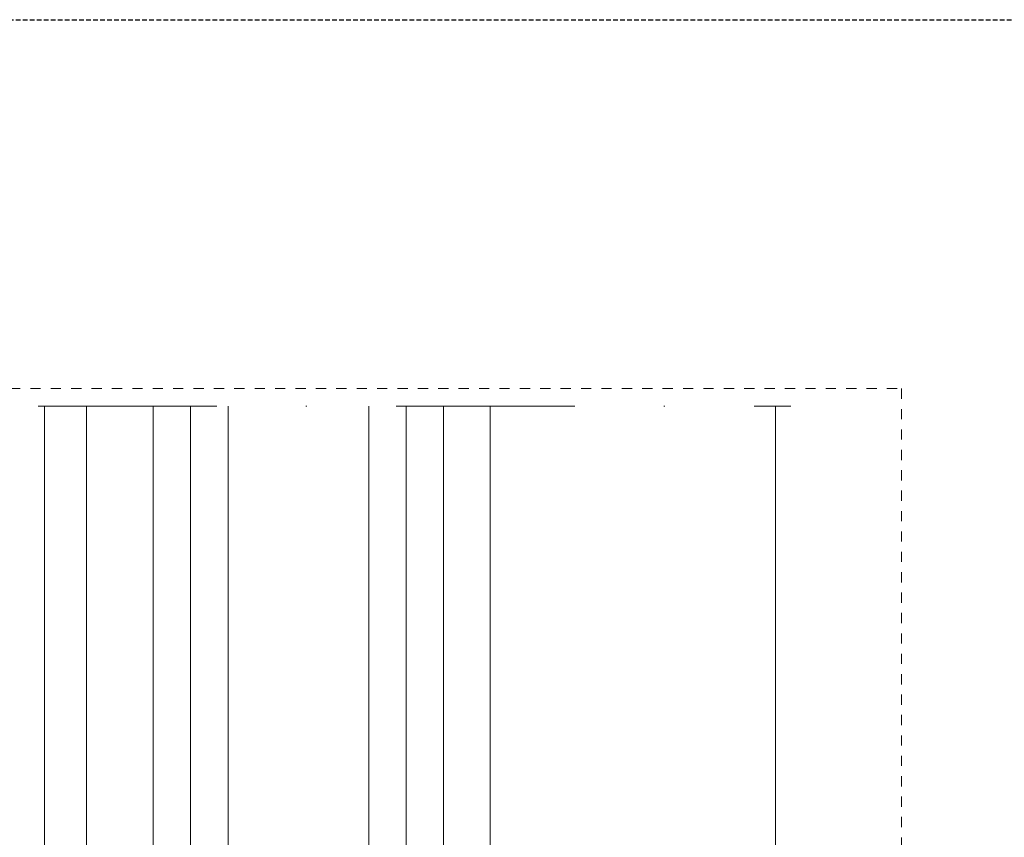
# Model space of a CAD drawing. Units: millimetres. Extents: x 0 to 4589, y -644 to 0.
# Drawn here: x 311 to 416, y -434 to -347 of the extents above; entities that cross this region are included whole.
import ezdxf

# ---------------------------------------------------------------- set-up
doc = ezdxf.new("R2010")
doc.units = ezdxf.units.MM
for name, pattern in [('AI-Linetype-1', [2.17642, 1.08821, -1.08821]), ('DASHED', [0.75, 0.5, -0.25]), ('TRAZO_Y_PUNTO2', [12.7, 6.35, -3.175, 0, -3.175])]:
    doc.linetypes.add(name, pattern=pattern)
doc.layers.get('0').update_dxf_attribs({"lineweight": 9})
for name, color, linetype, lineweight in [('00_GROSOR 0.09', 7, 'Continuous', 9), ('aux.', 7, 'Continuous', 15), ('Vidrio', 250, 'Continuous', 15)]:
    doc.layers.add(name, color=color, linetype=linetype, lineweight=lineweight)
doc.layers.add('Cajetín', color=1, linetype='DASHED', plot=False)

# ---------------------------------------------------------------- blocks, each defined once
blk = doc.blocks.new('CAJETÍN_2014')
at = {"layer": 'Cajetín'}
blk.add_lwpolyline([(-105, 0), (105, 0), (105, -297), (-105, -297)], close=True, dxfattribs=at)
at = {"layer": 'Cajetín', "color": 33, "linetype": 'AI-Linetype-1', "lineweight": 9, "true_color": 0xc99e64}
blk.add_lwpolyline([(90, -279.37), (-90, -279.37), (-90, -39.37), (90, -39.37), (90, -279.37)], dxfattribs=at)

msp = doc.modelspace()

# ---------------------------------------------------------------- linework, layer by layer
at = {"layer": '00_GROSOR 0.09', "linetype": 'TRAZO_Y_PUNTO2', "lineweight": 0, "ltscale": 3}
msp.add_line((312.891, -388.258), (393.191, -388.258), dxfattribs=at)
at = {"layer": 'aux.', "ltscale": 10}
for p, q in [((313.56, -474.368), (313.56, -388.258)), ((318.06, -474.331), (318.06, -388.258)), ((361.108, -467.568), (361.108, -388.258)), ((391.56, -468.468), (391.56, -388.258))]:
    msp.add_line(p, q, dxfattribs=at)
at = {"layer": 'Vidrio'}
for points in [[(329.16, -388.258), (329.16, -479.301), (328.493, -479.968), (325.826, -479.968), (325.16, -479.301), (325.16, -388.258)], [(333.16, -388.258), (333.16, -479.301), (332.493, -479.968), (329.826, -479.968), (329.16, -479.301), (329.16, -388.258)], [(348.16, -388.258), (348.16, -479.301), (348.827, -479.968), (351.493, -479.968), (352.16, -479.301), (352.16, -388.258)], [(352.16, -388.258), (352.16, -479.301), (352.827, -479.968), (355.493, -479.968), (356.16, -479.301), (356.16, -388.258)]]:
    msp.add_lwpolyline(points, dxfattribs=at)

# ---------------------------------------------------------------- block references
msp.add_blockref('CAJETÍN_2014', (315, -347))

doc.saveas('drawing.dxf')
